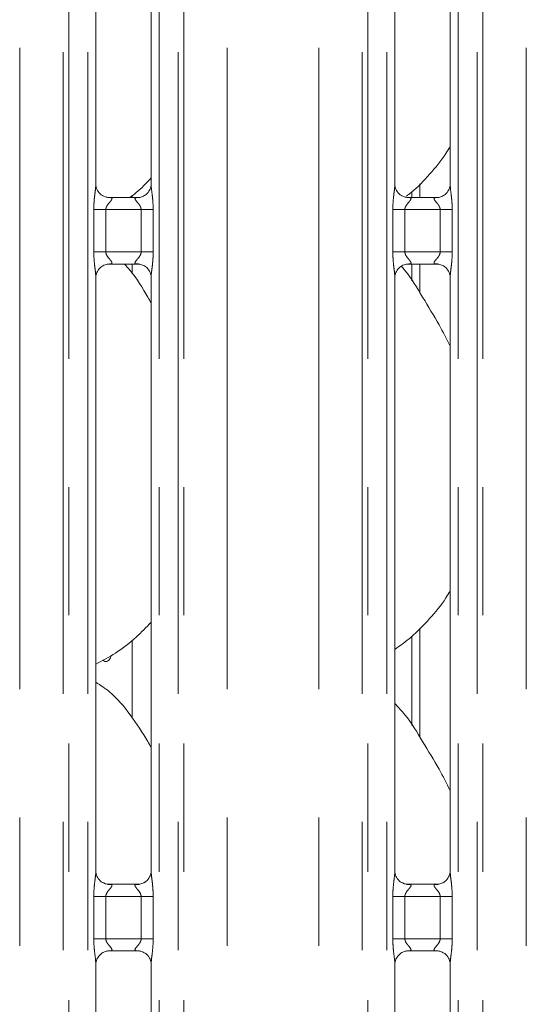
# Model space of a CAD drawing. Units: millimetres. Extents: x 5 to 415, y 5 to 292.
# Drawn here: x 101 to 106, y 97 to 107 of the extents above; entities that cross this region are included whole.
import ezdxf

# ---------------------------------------------------------------- set-up
doc = ezdxf.new("R2010")
doc.units = ezdxf.units.MM
doc.linetypes.add('PHANTOM', pattern=[12.7, 6.35, -1.27, 1.27, -1.27, 1.27, -1.27])

msp = doc.modelspace()

# ---------------------------------------------------------------- linework, layer by layer
at = {"color": 8, "linetype": 'PHANTOM', "lineweight": 0}
for p, q in [((101.16921122, 87.73048678), (101.16921122, 135.49675608)), ((101.22577961, 135.49675608), (101.22577961, 87.73048678)), ((101.41386087, 87.73048678), (101.41386087, 135.49675608)), ((102.12123151, 135.49675608), (102.12123151, 87.73048678)), ((102.30931218, 87.73048678), (102.30931218, 135.49675608)), ((102.36588056, 135.49675608), (102.36588056, 87.73048678)), ((104.12921126, 87.73048678), (104.12921126, 135.49675608)), ((104.18577965, 135.49675608), (104.18577965, 87.73048678)), ((104.37386061, 87.73048678), (104.37386061, 135.49675608)), ((105.08123125, 135.49675608), (105.08123125, 87.73048678)), ((105.26931222, 87.73048678), (105.26931222, 135.49675608)), ((105.3258809, 135.49675608), (105.3258809, 87.73048678)), ((100.74009414, 87.7743558), (100.74009414, 135.45288542)), ((102.79499765, 87.7743558), (102.79499765, 135.45288542)), ((103.70009418, 87.7743558), (103.70009418, 135.45288542)), ((105.75499769, 87.7743558), (105.75499769, 135.45288542)), ((104.70198269, 105.47861853), (104.70198269, 105.34316817)), ((101.47348936, 104.80407515), (101.47348936, 105.22316733)), ((101.47348936, 105.22316733), (101.59274633, 105.22316733)), ((101.59274633, 105.22316733), (101.59274633, 104.80407515)), ((101.94234605, 105.22316733), (101.59274633, 105.22316733)), ((101.94234605, 105.22316733), (102.06160303, 105.22316733)), ((101.94234605, 104.80407515), (101.94234605, 105.22316733)), ((102.06160303, 105.22316733), (102.06160303, 104.80407515)), ((104.4334891, 104.80407515), (104.4334891, 105.22316733)), ((104.4334891, 105.22316733), (104.55274607, 105.22316733)), ((104.55274607, 105.22316733), (104.55274607, 104.80407515)), ((104.90234579, 105.22316733), (104.55274607, 105.22316733)), ((104.90234579, 105.22316733), (105.02160277, 105.22316733)), ((104.90234579, 104.80407515), (104.90234579, 105.22316733)), ((105.02160277, 105.22316733), (105.02160277, 104.80407515)), ((101.47348936, 104.80407515), (101.59274633, 104.80407515)), ((101.59274633, 104.80407515), (101.94234605, 104.80407515)), ((101.94234605, 104.80407515), (102.06160303, 104.80407515)), ((104.4334891, 104.80407515), (104.55274607, 104.80407515)), ((104.55274607, 104.80407515), (104.90234579, 104.80407515)), ((104.90234579, 104.80407515), (105.02160277, 104.80407515)), ((104.70198269, 104.68407431), (104.70198269, 104.39606705)), ((104.70198269, 101.07861796), (104.70198269, 99.99606648)), ((101.47348936, 98.00407449), (101.47348936, 98.42316666)), ((101.47348936, 98.42316666), (101.59274633, 98.42316666)), ((101.59274633, 98.42316666), (101.59274633, 98.00407449)), ((101.94234605, 98.42316666), (101.59274633, 98.42316666)), ((101.94234605, 98.42316666), (102.06160303, 98.42316666)), ((101.94234605, 98.00407449), (101.94234605, 98.42316666)), ((102.06160303, 98.42316666), (102.06160303, 98.00407449)), ((104.4334891, 98.00407449), (104.4334891, 98.42316666)), ((104.4334891, 98.42316666), (104.55274607, 98.42316666)), ((104.55274607, 98.42316666), (104.55274607, 98.00407449)), ((104.90234579, 98.42316666), (104.55274607, 98.42316666)), ((104.90234579, 98.42316666), (105.02160277, 98.42316666)), ((104.90234579, 98.00407449), (104.90234579, 98.42316666)), ((105.02160277, 98.42316666), (105.02160277, 98.00407449)), ((101.47348936, 98.00407449), (101.59274633, 98.00407449)), ((101.59274633, 98.00407449), (101.94234605, 98.00407449)), ((101.94234605, 98.00407449), (102.06160303, 98.00407449)), ((104.4334891, 98.00407449), (104.55274607, 98.00407449)), ((104.55274607, 98.00407449), (104.90234579, 98.00407449)), ((104.90234579, 98.00407449), (105.02160277, 98.00407449))]:
    msp.add_line(p, q, dxfattribs=at)
at = {"color": 7, "linetype": 'Continuous', "lineweight": 15}
for p, q in [((101.49386044, 105.47462979), (101.49386044, 111.35225812)), ((102.04123135, 111.35261098), (102.04123135, 105.47498503)), ((104.45386078, 105.47462979), (104.45386078, 111.35225812)), ((105.00123139, 111.35261098), (105.00123139, 105.47498503)), ((104.62198283, 105.39902488), (104.62198283, 105.34316817)), ((101.61252673, 105.34300366), (101.61975975, 105.34267941)), ((101.91374536, 105.34316817), (101.61975975, 105.34316817)), ((101.85225125, 105.34316817), (101.85225125, 105.35905638)), ((104.57252677, 105.34300366), (104.57975949, 105.34267941)), ((104.8737454, 105.34316817), (104.57975949, 105.34316817)), ((101.62134643, 104.68407431), (101.91533263, 104.68407431)), ((101.85225125, 104.59224978), (101.85225125, 104.68407431)), ((101.92256506, 104.68423882), (101.91533263, 104.68456307)), ((104.58134677, 104.68407431), (104.87533267, 104.68407431)), ((104.62198283, 104.68407431), (104.62198283, 104.51704541)), ((104.8825651, 104.68423882), (104.87533267, 104.68456307)), ((101.49386044, 98.67463151), (101.49386044, 104.55225745)), ((102.04123135, 104.55261269), (102.04123135, 98.67498437)), ((104.45386078, 98.67463151), (104.45386078, 104.55225745)), ((105.00123139, 104.55261269), (105.00123139, 98.67498437)), ((104.62198283, 100.9990243), (104.62198283, 100.11704484)), ((101.85225125, 100.19225159), (101.85225125, 100.95905581)), ((101.61252673, 98.54300299), (101.61975975, 98.54267874)), ((101.91374536, 98.5431675), (101.61975975, 98.5431675)), ((104.57252677, 98.54300299), (104.57975949, 98.54267874)), ((104.8737454, 98.5431675), (104.57975949, 98.5431675)), ((101.62134643, 97.88407365), (101.91533263, 97.88407365)), ((101.92256506, 97.88423816), (101.91533263, 97.8845624)), ((104.58134677, 97.88407365), (104.87533267, 97.88407365)), ((104.8825651, 97.88423816), (104.87533267, 97.8845624)), ((101.49386044, 90.67463198), (101.49386044, 97.75225678)), ((102.04123135, 97.75261203), (102.04123135, 90.67498484)), ((104.45386078, 90.67463198), (104.45386078, 97.75225678)), ((105.00123139, 97.75261203), (105.00123139, 90.67498484))]:
    msp.add_line(p, q, dxfattribs=at)
for points, knots in [([(105.00123139, 105.85129777), (104.98726935, 105.82671285), (104.9303843, 105.72654733), (104.79896253, 105.57289734), (104.66792147, 105.4307085), (104.58337005, 105.36731526), (104.56781055, 105.35564938)], [0, 0, 0, 0, 0.1279855147, 0.5214470355, 0.9119347434, 1, 1, 1, 1]), ([(101.56345303, 105.36069909), (101.56218939, 105.36122934), (101.54382765, 105.36893426), (101.51616732, 105.3992583), (101.4961286, 105.44300078), (101.49450316, 105.46664037), (101.4938807, 105.47569314)], [0, 0, 0, 0, 0.0295499123, 0.429382622, 0.781482338, 1, 1, 1, 1]), ([(102.04123135, 105.53756514), (101.99429153, 105.48633766), (101.92953461, 105.41566558), (101.85269037, 105.35881103), (101.83154757, 105.34316817)], [0, 0, 0, 0, 0.72486174886, 1, 1, 1, 1]), ([(102.04115744, 105.47554055), (102.04117937, 105.47510795), (102.04150069, 105.46877046), (102.03819619, 105.4419625), (102.02108566, 105.4035805), (101.99580673, 105.37253945), (101.97836224, 105.36474151), (101.97697277, 105.3641204)], [0, 0, 0, 0, 0.0149517088, 0.2190372764, 0.572519673, 0.9659509675, 1, 1, 1, 1]), ([(104.52345277, 105.36069909), (104.52218923, 105.36122934), (104.50382803, 105.3689347), (104.47616655, 105.39925791), (104.45612932, 105.44300094), (104.45450318, 105.46664039), (104.45388044, 105.47569314)], [0, 0, 0, 0, 0.0295484169, 0.4293829054, 0.7814816871, 1, 1, 1, 1]), ([(105.00115748, 105.47554055), (105.00117952, 105.47510795), (105.00150235, 105.46877047), (104.99819438, 105.44196259), (104.98108638, 105.40358042), (104.95580676, 105.37253945), (104.93836227, 105.36474151), (104.93697281, 105.3641204)], [0, 0, 0, 0, 0.0149517638, 0.2190377758, 0.5725195666, 0.9659509591, 1, 1, 1, 1]), ([(101.6204917, 105.34326354), (101.61865447, 105.34328551), (101.61311993, 105.3433517), (101.591919, 105.34631298), (101.57412412, 105.35530614), (101.56345303, 105.36069909)], [0, 0, 0, 0, 0.1659214327, 0.499826435, 1, 1, 1, 1]), ([(101.91374536, 105.34307519), (101.91416138, 105.34310762), (101.91654087, 105.34329315), (101.91974486, 105.34308514), (101.92230228, 105.34301125), (101.92256506, 105.34300366)], [0, 0, 0, 0, 0.159741404, 0.9136618926, 1, 1, 1, 1]), ([(101.97697277, 105.3641204), (101.96461614, 105.35731174), (101.94480055, 105.3463931), (101.92133609, 105.34329136), (101.91591859, 105.34326481), (101.91419895, 105.34325639)], [0, 0, 0, 0, 0.5306854019, 0.8510283088, 1, 1, 1, 1]), ([(104.58049204, 105.34326354), (104.57865469, 105.34328551), (104.57311988, 105.34335169), (104.55191934, 105.34631308), (104.53412414, 105.35530615), (104.52345277, 105.36069909)], [0, 0, 0, 0, 0.1659223311, 0.4998228842, 1, 1, 1, 1]), ([(104.8737454, 105.34307519), (104.87416152, 105.34310762), (104.87654133, 105.34329314), (104.87974536, 105.34308516), (104.88230242, 105.34301125), (104.8825651, 105.34300366)], [0, 0, 0, 0, 0.1597619646, 0.9136848001, 1, 1, 1, 1]), ([(104.93697281, 105.3641204), (104.92461615, 105.35731174), (104.9048005, 105.3463931), (104.88133625, 105.34329135), (104.87591844, 105.34326481), (104.87419869, 105.34325639)], [0, 0, 0, 0, 0.5306845943, 0.8510270136, 1, 1, 1, 1]), ([(101.49393435, 104.55170193), (101.49391239, 104.55213464), (101.49359067, 104.55847361), (101.49694036, 104.58511677), (101.51371366, 104.62475454), (101.55028546, 104.66260136), (101.58919763, 104.68024234), (101.61444888, 104.68406771), (101.62021674, 104.68403943), (101.62234004, 104.68402901)], [0, 0, 0, 0, 0.0093665547, 0.137216979, 0.3586564975, 0.6051230239, 0.8174946602, 0.9328149353, 1, 1, 1, 1]), ([(101.62134643, 104.6841673), (101.62093041, 104.68413486), (101.61855092, 104.68394933), (101.61534693, 104.68415734), (101.61278951, 104.68423123), (101.61252673, 104.68423882)], [0, 0, 0, 0, 0.159741404, 0.9136618926, 1, 1, 1, 1]), ([(102.04123135, 104.30082837), (102.03018606, 104.31935898), (101.96736465, 104.42475401), (101.88755088, 104.56426197), (101.79592965, 104.66347786), (101.77690978, 104.68407431)], [0, 0, 0, 0, 0.144599253, 0.8224253773, 1, 1, 1, 1]), ([(101.91460009, 104.68397895), (101.91643732, 104.68395706), (101.92197186, 104.68389111), (101.94321886, 104.68091941), (101.96106052, 104.67190116), (101.97177823, 104.66648379)], [0, 0, 0, 0, 0.1655614622, 0.4987420496, 1, 1, 1, 1]), ([(101.97177823, 104.66648379), (101.97299503, 104.66597242), (101.99130585, 104.65827717), (102.01892305, 104.62797772), (102.03896324, 104.58424186), (102.04058906, 104.56060233), (102.04121168, 104.55154935)], [0, 0, 0, 0, 0.0284931572, 0.428773984, 0.781243714, 1, 1, 1, 1]), ([(104.45393439, 104.55170193), (104.45391243, 104.55213464), (104.45359071, 104.5584736), (104.45693983, 104.58511684), (104.47371383, 104.62475457), (104.51028577, 104.66260121), (104.54919763, 104.68024237), (104.574449, 104.68406771), (104.58021659, 104.68403943), (104.58233978, 104.68402901)], [0, 0, 0, 0, 0.0093665588, 0.1372169157, 0.3586569656, 0.6051243971, 0.8174951284, 0.9328154539, 1, 1, 1, 1]), ([(105.00123139, 103.8702158), (104.96579901, 103.94111422), (104.88544377, 104.10190106), (104.7293676, 104.34874714), (104.61339253, 104.55628295), (104.52873856, 104.64880367), (104.51637711, 104.66231385)], [0, 0, 0, 0, 0.27113017053, 0.61488203899, 0.94376380218, 1, 1, 1, 1]), ([(104.58134677, 104.6841673), (104.58093064, 104.68413486), (104.57855081, 104.68394935), (104.57534698, 104.68415734), (104.57278955, 104.68423123), (104.57252677, 104.68423882)], [0, 0, 0, 0, 0.159758262, 0.9136636248, 1, 1, 1, 1]), ([(104.87460013, 104.68397895), (104.87643748, 104.68395706), (104.88197228, 104.68389112), (104.90321875, 104.6809194), (104.92106031, 104.67190116), (104.93177797, 104.66648379)], [0, 0, 0, 0, 0.1655638795, 0.4987430879, 1, 1, 1, 1]), ([(104.93177797, 104.66648379), (104.93299497, 104.66597243), (104.95130689, 104.65827807), (104.97892221, 104.62797715), (104.99896352, 104.58424198), (105.00058895, 104.56060235), (105.00121142, 104.55154935)], [0, 0, 0, 0, 0.0284961973, 0.4287740748, 0.7812441289, 1, 1, 1, 1]), ([(105.00123139, 101.4512972), (104.98725878, 101.42672452), (104.93033065, 101.32660891), (104.79975439, 101.17197949), (104.63273561, 100.99831781), (104.5083937, 100.90786803), (104.45386078, 100.86819926)], [0, 0, 0, 0, 0.1051670629, 0.4284785924, 0.749346508, 1, 1, 1, 1]), ([(102.04123135, 101.13756696), (101.99324162, 101.08765976), (101.88519601, 100.9752971), (101.70149275, 100.83390262), (101.55951942, 100.75745906), (101.49386044, 100.72210589)], [0, 0, 0, 0, 0.3004687587, 0.6764849343, 1, 1, 1, 1]), ([(101.64486046, 100.80835381), (101.64314122, 100.80087357), (101.63946039, 100.78485868), (101.62717941, 100.76561623), (101.61077523, 100.7524014), (101.59193987, 100.74832552), (101.57513002, 100.75150502), (101.56644899, 100.75905053), (101.56331296, 100.76177636)], [0, 0, 0, 0, 0.16104043587, 0.34478127076, 0.52876202368, 0.71261628938, 0.8961823381, 1, 1, 1, 1]), ([(102.04123135, 99.9008278), (102.03024842, 99.91942067), (101.96778313, 100.0251674), (101.84083752, 100.21935252), (101.67346149, 100.42753734), (101.54082193, 100.51287163), (101.49386044, 100.54308453)], [0, 0, 0, 0, 0.07967299669, 0.45313903885, 0.80638198751, 1, 1, 1, 1]), ([(105.00123139, 99.47021523), (104.96573659, 99.54106788), (104.88523952, 99.70175145), (104.73042397, 99.94952257), (104.59520864, 100.18152399), (104.48784647, 100.29596671), (104.45386078, 100.33219376)], [0, 0, 0, 0, 0.24736043517, 0.56097770104, 0.86102669929, 1, 1, 1, 1]), ([(101.56345303, 98.56069842), (101.56218939, 98.56122867), (101.54382722, 98.56893375), (101.51616796, 98.59926017), (101.49612854, 98.64300242), (101.49450315, 98.66664206), (101.4938807, 98.67569485)], [0, 0, 0, 0, 0.0295496277, 0.429388118, 0.7814844427, 1, 1, 1, 1]), ([(102.04115744, 98.67553988), (102.04117937, 98.67510728), (102.04150069, 98.66876979), (102.03819652, 98.64196218), (102.02108433, 98.60358217), (101.99580718, 98.57253894), (101.97836224, 98.56474084), (101.97697277, 98.56411973)], [0, 0, 0, 0, 0.0149517481, 0.2190378521, 0.5725081071, 0.965950878, 1, 1, 1, 1]), ([(104.52345277, 98.56069842), (104.52218923, 98.56122867), (104.5038276, 98.56893418), (104.47616719, 98.59925978), (104.45612926, 98.64300258), (104.45450316, 98.66664208), (104.45388044, 98.67569485)], [0, 0, 0, 0, 0.0295481323, 0.4293884015, 0.7814837918, 1, 1, 1, 1]), ([(105.00115748, 98.67553988), (105.00117952, 98.67510728), (105.00150235, 98.6687698), (104.99819472, 98.64196227), (104.98108505, 98.60358209), (104.95580721, 98.57253894), (104.93836228, 98.56474084), (104.93697281, 98.56411973)], [0, 0, 0, 0, 0.0149518031, 0.2190383515, 0.5725080006, 0.9659508696, 1, 1, 1, 1]), ([(101.6204917, 98.54326287), (101.61865447, 98.54328577), (101.61311994, 98.54335476), (101.59191934, 98.54631433), (101.57412419, 98.55530626), (101.56345303, 98.56069842)], [0, 0, 0, 0, 0.1659236225, 0.4998319946, 1, 1, 1, 1]), ([(101.97697277, 98.56411973), (101.96461614, 98.55731107), (101.94480055, 98.54639243), (101.92133609, 98.54329069), (101.91591859, 98.54326414), (101.91419895, 98.54325572)], [0, 0, 0, 0, 0.5306854019, 0.8510283088, 1, 1, 1, 1]), ([(104.58049204, 98.54326287), (104.57865469, 98.54328577), (104.57311989, 98.54335474), (104.55191968, 98.54631443), (104.53412421, 98.55530627), (104.52345277, 98.56069842)], [0, 0, 0, 0, 0.1659245209, 0.4998284437, 1, 1, 1, 1]), ([(104.93697281, 98.56411973), (104.92461615, 98.55731107), (104.9048005, 98.54639243), (104.88133625, 98.54329069), (104.87591844, 98.54326414), (104.87419869, 98.54325572)], [0, 0, 0, 0, 0.5306845943, 0.8510270136, 1, 1, 1, 1]), ([(101.91374536, 98.54307452), (101.91416138, 98.54310777), (101.9165407, 98.54329791), (101.91974503, 98.54309342), (101.92230228, 98.54301142), (101.92256506, 98.54300299)], [0, 0, 0, 0, 0.1597497434, 0.9136574763, 1, 1, 1, 1]), ([(104.8737454, 98.54307452), (104.87416151, 98.54310777), (104.87654116, 98.5432979), (104.87974553, 98.54309344), (104.88230242, 98.54301142), (104.8825651, 98.54300299)], [0, 0, 0, 0, 0.1597703024, 0.9136803818, 1, 1, 1, 1]), ([(101.49393435, 97.75170127), (101.49391239, 97.75213397), (101.49359067, 97.75847294), (101.49694036, 97.78511611), (101.51371366, 97.82475387), (101.55028546, 97.86260069), (101.58919763, 97.88024167), (101.61444888, 97.88406705), (101.62021674, 97.88403876), (101.62234004, 97.88402835)], [0, 0, 0, 0, 0.0093665547, 0.137216979, 0.3586564975, 0.6051230239, 0.8174946602, 0.9328149353, 1, 1, 1, 1]), ([(101.62134643, 97.88416663), (101.62093041, 97.88413419), (101.61855092, 97.88394866), (101.61534693, 97.88415667), (101.61278951, 97.88423056), (101.61252673, 97.88423816)], [0, 0, 0, 0, 0.159741404, 0.9136618926, 1, 1, 1, 1]), ([(101.91460009, 97.88398066), (101.91643732, 97.88395784), (101.92197184, 97.88388907), (101.94321887, 97.88091943), (101.96106052, 97.87190076), (101.97177823, 97.86648312)], [0, 0, 0, 0, 0.1655618913, 0.4987423074, 1, 1, 1, 1]), ([(104.45393439, 97.75170127), (104.45391243, 97.75213397), (104.45359071, 97.75847293), (104.45693983, 97.78511618), (104.47371383, 97.8247539), (104.51028577, 97.86260054), (104.54919763, 97.8802417), (104.574449, 97.88406704), (104.58021659, 97.88403876), (104.58233978, 97.88402835)], [0, 0, 0, 0, 0.0093665588, 0.1372169157, 0.3586569656, 0.6051243971, 0.8174951284, 0.9328154539, 1, 1, 1, 1]), ([(104.58134677, 97.88416663), (104.58093064, 97.88413419), (104.57855081, 97.88394868), (104.57534698, 97.88415667), (104.57278955, 97.88423056), (104.57252677, 97.88423816)], [0, 0, 0, 0, 0.159758262, 0.9136636248, 1, 1, 1, 1]), ([(104.87460013, 97.88398066), (104.87643747, 97.88395784), (104.88197226, 97.88388908), (104.90321876, 97.88091942), (104.92106031, 97.87190075), (104.93177797, 97.86648312)], [0, 0, 0, 0, 0.1655643086, 0.4987433456, 1, 1, 1, 1]), ([(101.97177823, 97.86648312), (101.97299503, 97.86597175), (101.99130541, 97.85827664), (102.01892439, 97.82797943), (102.03896296, 97.78424149), (102.04058899, 97.7606016), (102.04121168, 97.75154868)], [0, 0, 0, 0, 0.0284930759, 0.4287631172, 0.7812443387, 1, 1, 1, 1]), ([(104.93177797, 97.86648312), (104.93299497, 97.86597176), (104.95130646, 97.85827755), (104.97892355, 97.82797886), (104.99896324, 97.78424161), (105.00058888, 97.76060162), (105.00121142, 97.75154868)], [0, 0, 0, 0, 0.0284961159, 0.428763208, 0.7812447536, 1, 1, 1, 1])]:
    msp.add_open_spline(points, degree=3, knots=knots, dxfattribs=at)
at = {"color": 8, "linetype": 'PHANTOM', "lineweight": 0}
for points, knots in [([(101.47348936, 105.22316733), (101.47353371, 105.22993279), (101.47374295, 105.26185276), (101.47753028, 105.31932463), (101.48539567, 105.38913213), (101.49279509, 105.44253446), (101.49329257, 105.4673525), (101.49343844, 105.47462979)], [0, 0, 0, 0, 0.0777452722, 0.3668084459, 0.6603459191, 0.9004045828, 1, 1, 1, 1]), ([(102.04154725, 105.47498503), (102.04194771, 105.46476936), (102.04317104, 105.43356174), (102.0514869, 105.37455135), (102.05954245, 105.30076939), (102.06089211, 105.24994061), (102.06160303, 105.22316733)], [0, 0, 0, 0, 0.1366545414, 0.4174625266, 0.6931572574, 1, 1, 1, 1]), ([(104.4334891, 105.22316733), (104.43353368, 105.22993279), (104.43374398, 105.26185275), (104.43752981, 105.31932466), (104.44539619, 105.38913211), (104.45279542, 105.44253446), (104.4532929, 105.4673525), (104.45343877, 105.47462979)], [0, 0, 0, 0, 0.07774529043, 0.36680837505, 0.66034594661, 0.90040459083, 1, 1, 1, 1]), ([(105.00154729, 105.47498503), (105.00194776, 105.46476936), (105.00317115, 105.43356176), (105.01148628, 105.37455129), (105.01954319, 105.30076945), (105.0208922, 105.24994062), (105.02160277, 105.22316733)], [0, 0, 0, 0, 0.1366545401, 0.4174623981, 0.6931573532, 1, 1, 1, 1]), ([(101.61975975, 105.34267941), (101.62755314, 105.3427375), (101.64029673, 105.34283247), (101.65026999, 105.33910486), (101.6543931, 105.3339982), (101.65375673, 105.32799244), (101.64779209, 105.31591917), (101.63099109, 105.29617169), (101.60912288, 105.27039875), (101.5969502, 105.24725045), (101.59318855, 105.23290933), (101.59287853, 105.22607958), (101.59274633, 105.22316733)], [0, 0, 0, 0, 0.1320967822, 0.2160019399, 0.2720974167, 0.3551516162, 0.3992508302, 0.5903915018, 0.7945907579, 0.9052665084, 0.959605137, 1, 1, 1, 1]), ([(101.94234605, 105.22316733), (101.94160258, 105.23003324), (101.94028574, 105.24219415), (101.92931734, 105.26477213), (101.90966736, 105.29031699), (101.88931497, 105.31280736), (101.8815325, 105.32696509), (101.88080047, 105.33418138), (101.88460386, 105.33910233), (101.895192, 105.34270063), (101.90656197, 105.34293017), (101.91374536, 105.34307519)], [0, 0, 0, 0, 0.0955658252, 0.1692663418, 0.3541948224, 0.5732821115, 0.6606479042, 0.7184512054, 0.7976530613, 0.8721599608, 1, 1, 1, 1]), ([(104.57975949, 105.34267941), (104.58755307, 105.3427375), (104.60029688, 105.34283248), (104.61027058, 105.3391049), (104.61439258, 105.33399815), (104.61375635, 105.32799248), (104.60779253, 105.31591909), (104.59099093, 105.29617172), (104.56912299, 105.27039874), (104.55695016, 105.24725046), (104.5531887, 105.23290932), (104.55287839, 105.22607957), (104.55274607, 105.22316733)], [0, 0, 0, 0, 0.1320987153, 0.2160037763, 0.2720985005, 0.3551526043, 0.399251419, 0.5903918703, 0.794590891, 0.9052665139, 0.9596050799, 1, 1, 1, 1]), ([(104.90234579, 105.22316733), (104.9016026, 105.23003326), (104.90028626, 105.24219428), (104.88931711, 105.26477205), (104.86966698, 105.29031686), (104.84931543, 105.31280747), (104.84153202, 105.32696506), (104.84080067, 105.33418139), (104.84460385, 105.33910232), (104.85519206, 105.34270063), (104.86656201, 105.34293017), (104.8737454, 105.34307519)], [0, 0, 0, 0, 0.09556531138, 0.16926634802, 0.35419549554, 0.57328197637, 0.66064810999, 0.71845133313, 0.79765315306, 0.87216001875, 1, 1, 1, 1]), ([(101.49354453, 104.55225745), (101.49314405, 104.56247312), (101.49192063, 104.59368071), (101.48360596, 104.65269122), (101.4755489, 104.72647304), (101.47419992, 104.77730186), (101.47348936, 104.80407515)], [0, 0, 0, 0, 0.1366545571, 0.4174623256, 0.693157315, 1, 1, 1, 1]), ([(101.59274633, 104.80407515), (101.59348955, 104.79720922), (101.59480594, 104.78504825), (101.60577491, 104.76246989), (101.6254241, 104.73692325), (101.64577628, 104.71443487), (101.6535603, 104.70027743), (101.654291, 104.6930611), (101.65048802, 104.68814016), (101.63989975, 104.68454185), (101.62852981, 104.68431231), (101.62134643, 104.6841673)], [0, 0, 0, 0, 0.0955651921, 0.1692655834, 0.3542037358, 0.5732821801, 0.6606485852, 0.7184516844, 0.7976534055, 0.8721601783, 1, 1, 1, 1]), ([(101.91533263, 104.68456307), (101.90753906, 104.68450498), (101.89479524, 104.68441), (101.88482155, 104.68813759), (101.88069951, 104.69324434), (101.88133594, 104.69924996), (101.88729885, 104.71132348), (101.90410111, 104.73107074), (101.92596876, 104.75684375), (101.93814174, 104.77999202), (101.94190302, 104.79433318), (101.94221361, 104.80116291), (101.94234605, 104.80407515)], [0, 0, 0, 0, 0.1320987476, 0.2160038291, 0.2720985671, 0.3551526912, 0.3992511683, 0.5903916664, 0.7945907371, 0.9052663871, 0.9596049663, 1, 1, 1, 1]), ([(102.06160303, 104.80407515), (102.06155846, 104.7973097), (102.06134817, 104.76538973), (102.05756177, 104.70791786), (102.04969606, 104.63811035), (102.0422967, 104.58470803), (102.04179922, 104.55988999), (102.04165335, 104.55261269)], [0, 0, 0, 0, 0.0777452948, 0.3668084614, 0.6603459275, 0.9004045852, 1, 1, 1, 1]), ([(104.45354457, 104.55225745), (104.45314411, 104.56247313), (104.45192073, 104.59368073), (104.44360546, 104.65269118), (104.43554916, 104.72647307), (104.43419983, 104.77730186), (104.4334891, 104.80407515)], [0, 0, 0, 0, 0.1366545492, 0.4174624261, 0.6931572862, 1, 1, 1, 1]), ([(104.55274607, 104.80407515), (104.55348937, 104.79720921), (104.55480592, 104.78504819), (104.56577545, 104.76247014), (104.58542343, 104.73692292), (104.60577675, 104.71443499), (104.61355985, 104.70027739), (104.61429112, 104.69306112), (104.61048846, 104.68814012), (104.59989968, 104.68454189), (104.58852996, 104.68431233), (104.58134677, 104.6841673)], [0, 0, 0, 0, 0.0955655199, 0.169266536, 0.354203366, 0.5732827313, 0.6606488405, 0.7184520475, 0.797653511, 0.8721610672, 1, 1, 1, 1]), ([(104.87533267, 104.68456307), (104.86753907, 104.68450498), (104.85479522, 104.68440999), (104.84482171, 104.68813761), (104.84069917, 104.69324431), (104.84133537, 104.69925004), (104.84730004, 104.71132332), (104.8641012, 104.73107067), (104.88596858, 104.75684396), (104.89814224, 104.77999189), (104.9019031, 104.79433321), (104.90221346, 104.80116292), (104.90234579, 104.80407515)], [0, 0, 0, 0, 0.1320986903, 0.2160037355, 0.2720987931, 0.3551528812, 0.399252036, 0.5903924512, 0.7945906646, 0.9052668582, 0.9596050875, 1, 1, 1, 1]), ([(105.02160277, 104.80407515), (105.0215583, 104.7973097), (105.02134852, 104.76538973), (105.01756222, 104.70791782), (105.00969601, 104.63811038), (105.00229675, 104.58470803), (105.00179926, 104.55988999), (105.00165339, 104.55261269)], [0, 0, 0, 0, 0.0777452791, 0.3668083673, 0.6603459424, 0.9004045896, 1, 1, 1, 1]), ([(101.47348936, 98.42316666), (101.47353371, 98.42993212), (101.47374294, 98.4618521), (101.47753048, 98.51932458), (101.4853953, 98.58913276), (101.49279525, 98.64253455), (101.49329259, 98.66735339), (101.49343844, 98.67463151)], [0, 0, 0, 0, 0.0777446397, 0.3668054619, 0.6603494785, 0.9003976111, 1, 1, 1, 1]), ([(102.04154725, 98.67498437), (102.04194771, 98.66476869), (102.04317104, 98.63356107), (102.0514869, 98.57455068), (102.05954245, 98.50076872), (102.06089211, 98.44993995), (102.06160303, 98.42316666)], [0, 0, 0, 0, 0.1366545414, 0.4174625266, 0.6931572574, 1, 1, 1, 1]), ([(104.4334891, 98.42316666), (104.43353367, 98.42993212), (104.43374398, 98.46185209), (104.43753001, 98.51932462), (104.44539581, 98.58913274), (104.45279557, 98.64253455), (104.45329293, 98.66735339), (104.45343877, 98.67463151)], [0, 0, 0, 0, 0.077744658, 0.3668053911, 0.660349506, 0.9003976192, 1, 1, 1, 1]), ([(105.00154729, 98.67498437), (105.00194776, 98.66476869), (105.00317115, 98.63356109), (105.01148628, 98.57455062), (105.01954319, 98.50076878), (105.0208922, 98.44993996), (105.02160277, 98.42316666)], [0, 0, 0, 0, 0.1366545401, 0.4174623981, 0.6931573532, 1, 1, 1, 1]), ([(101.61975975, 98.54267874), (101.62755314, 98.54273684), (101.64029672, 98.54283184), (101.65027001, 98.53910411), (101.65439304, 98.53399776), (101.653757, 98.52799089), (101.64779125, 98.51592331), (101.63099195, 98.4961694), (101.60912257, 98.47039843), (101.59695092, 98.44725033), (101.59318815, 98.43290956), (101.59287843, 98.42607972), (101.59274633, 98.42316666)], [0, 0, 0, 0, 0.1320966093, 0.21600165726, 0.27209706062, 0.35515115144, 0.3992445214, 0.59039168544, 0.79459067429, 0.90526627991, 0.95959419363, 1, 1, 1, 1]), ([(101.94234605, 98.42316666), (101.94160259, 98.43003258), (101.94028576, 98.44219351), (101.92931694, 98.4647719), (101.90966811, 98.49031824), (101.88931546, 98.51281054), (101.88153239, 98.52696428), (101.88080049, 98.53418082), (101.88460385, 98.53910163), (101.895192, 98.54269998), (101.90656197, 98.54292951), (101.91374536, 98.54307452)], [0, 0, 0, 0, 0.0955655798, 0.1692659071, 0.3542023976, 0.5732891239, 0.6606487758, 0.7184519285, 0.797653581, 0.8721602891, 1, 1, 1, 1]), ([(104.57975949, 98.54267874), (104.58755306, 98.54273685), (104.60029687, 98.54283186), (104.6102706, 98.53910415), (104.61439253, 98.53399771), (104.61375662, 98.52799093), (104.60779169, 98.51592323), (104.59099179, 98.49616943), (104.56912268, 98.47039842), (104.55695088, 98.44725033), (104.55318829, 98.43290954), (104.55287829, 98.42607972), (104.55274607, 98.42316666)], [0, 0, 0, 0, 0.1320985424, 0.2160034936, 0.2720981444, 0.3551521395, 0.3992451102, 0.5903920539, 0.7945908074, 0.9052662855, 0.9595941366, 1, 1, 1, 1]), ([(104.90234579, 98.42316666), (104.90160261, 98.4300326), (104.90028628, 98.44219363), (104.88931671, 98.46477183), (104.86966773, 98.49031811), (104.84931592, 98.51281064), (104.84153191, 98.52696425), (104.84080069, 98.53418083), (104.84460384, 98.53910163), (104.85519206, 98.54269998), (104.86656202, 98.54292951), (104.8737454, 98.54307452)], [0, 0, 0, 0, 0.0955650659, 0.1692659133, 0.3542030707, 0.5732889888, 0.6606489816, 0.7184520562, 0.7976536728, 0.8721603471, 1, 1, 1, 1]), ([(101.49354453, 97.75225678), (101.49314404, 97.76247245), (101.49192055, 97.79368067), (101.48360632, 97.85269155), (101.47554875, 97.92647309), (101.47419987, 97.97730117), (101.47348936, 98.00407449)], [0, 0, 0, 0, 0.13665459756, 0.41747112665, 0.6931572241, 1, 1, 1, 1]), ([(101.59274633, 98.00407449), (101.59348982, 97.99720948), (101.59480682, 97.98504884), (101.60577335, 97.96246964), (101.62542591, 97.93692618), (101.64577539, 97.91443182), (101.65356053, 97.90028017), (101.654291, 97.89305952), (101.65048805, 97.88813977), (101.63989974, 97.88454105), (101.6285298, 97.8843116), (101.62134643, 97.88416663)], [0, 0, 0, 0, 0.095554619, 0.1692651718, 0.3541954691, 0.5732817139, 0.6606425, 0.7184507256, 0.7976527164, 0.8721597429, 1, 1, 1, 1]), ([(101.91533263, 97.8845624), (101.907539, 97.8845036), (101.89479497, 97.88440744), (101.88482185, 97.88814083), (101.88069937, 97.89324246), (101.88133597, 97.89924949), (101.88729883, 97.91132262), (101.90410112, 97.93107016), (101.92596876, 97.95684307), (101.93814174, 97.97999136), (101.94190302, 97.99433252), (101.94221361, 98.00116224), (101.94234605, 98.00407449)], [0, 0, 0, 0, 0.1320989353, 0.2160062368, 0.2720975324, 0.3551517746, 0.3992503144, 0.5903910842, 0.7945904451, 0.9052662524, 0.9596049089, 1, 1, 1, 1]), ([(102.06160303, 98.00407449), (102.06155845, 97.99730982), (102.06134809, 97.96538986), (102.05756191, 97.90791796), (102.04969605, 97.83810969), (102.0422967, 97.78470736), (102.04179922, 97.75988932), (102.04165335, 97.75261203)], [0, 0, 0, 0, 0.07773616754, 0.36680843807, 0.66034591493, 0.90040458154, 1, 1, 1, 1]), ([(104.45354457, 97.75225678), (104.45314409, 97.76247245), (104.45192065, 97.79368068), (104.44360582, 97.85269151), (104.435549, 97.92647312), (104.43419979, 97.97730118), (104.4334891, 98.00407449)], [0, 0, 0, 0, 0.1366545897, 0.4174712272, 0.6931571953, 1, 1, 1, 1]), ([(104.55274607, 98.00407449), (104.55348964, 97.99720947), (104.5548068, 97.98504877), (104.56577388, 97.96246989), (104.58542524, 97.93692586), (104.60577586, 97.91443194), (104.61356008, 97.90028014), (104.61429111, 97.89305954), (104.61048849, 97.88813974), (104.59989967, 97.88454109), (104.58852995, 97.88431161), (104.58134677, 97.88416663)], [0, 0, 0, 0, 0.09555494679, 0.16926612437, 0.35419509926, 0.57328226504, 0.66064275528, 0.71845108868, 0.79765282188, 0.87216063183, 1, 1, 1, 1]), ([(104.87533267, 97.8845624), (104.86753901, 97.88450359), (104.85479494, 97.88440743), (104.844822, 97.88814085), (104.84069903, 97.89324242), (104.8413354, 97.89924956), (104.84730002, 97.91132246), (104.86410121, 97.93107009), (104.88596858, 97.95684328), (104.89814224, 97.97999123), (104.9019031, 97.99433254), (104.90221346, 98.00116225), (104.90234579, 98.00407449)], [0, 0, 0, 0, 0.1320988781, 0.2160061431, 0.2720977584, 0.3551519646, 0.3992511821, 0.590391869, 0.7945903726, 0.9052667236, 0.9596050301, 1, 1, 1, 1]), ([(105.02160277, 98.00407449), (105.02155829, 97.99730982), (105.02134844, 97.96538987), (105.01756235, 97.90791792), (105.009696, 97.83810971), (105.00229675, 97.78470736), (105.00179926, 97.75988932), (105.00165339, 97.75261203)], [0, 0, 0, 0, 0.0777361518, 0.3668083439, 0.6603459299, 0.9004045859, 1, 1, 1, 1])]:
    msp.add_open_spline(points, degree=3, knots=knots, dxfattribs=at)

doc.saveas('drawing.dxf')
